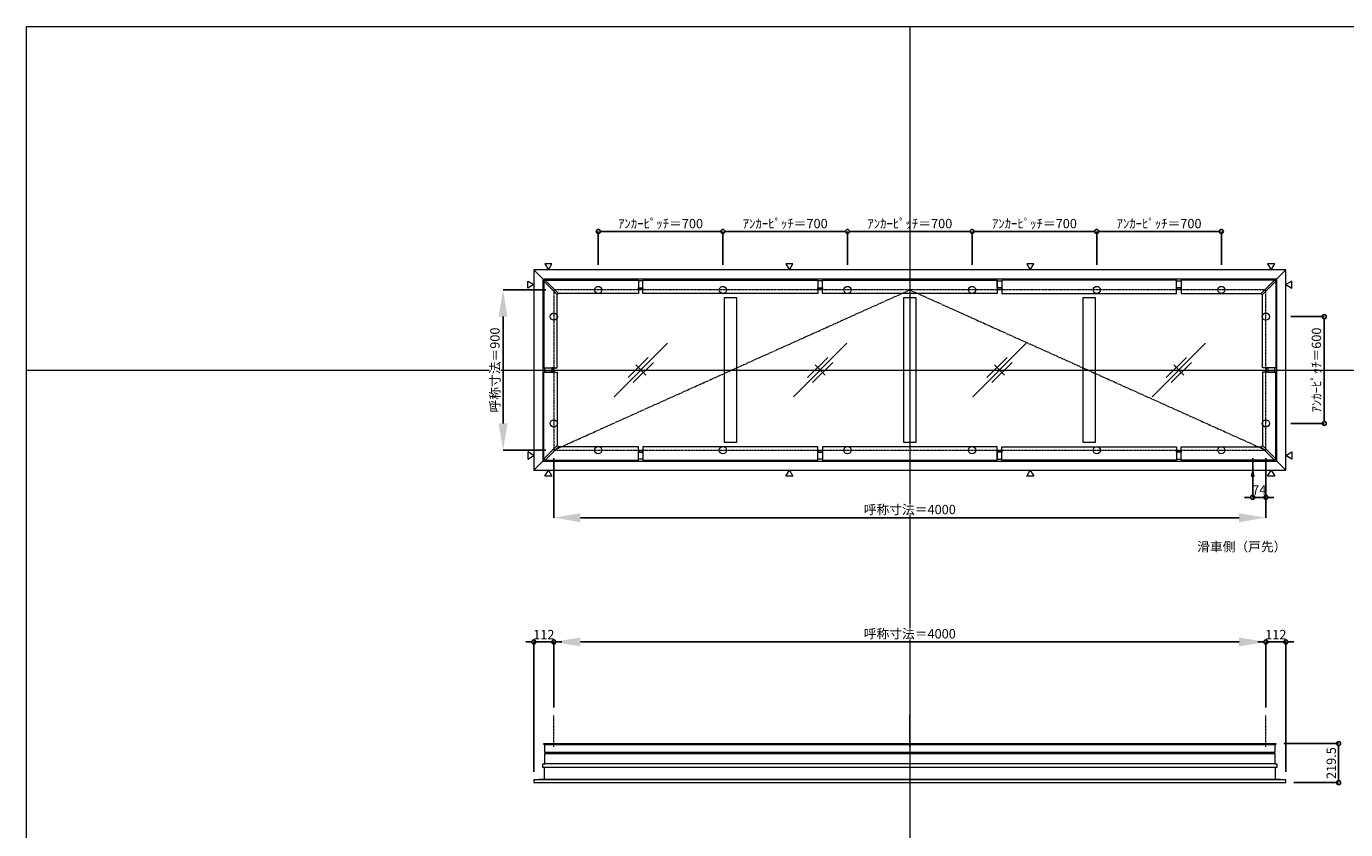
# Model space of a CAD drawing. Units: millimetres. Extents: x -12289 to 909215, y -2748 to 52629.
# Drawn here: x 70048 to 77459, y 27209 to 31720 of the extents above; entities that cross this region are included whole.
import ezdxf

# ---------------------------------------------------------------- set-up
doc = ezdxf.new("R2010")
doc.units = ezdxf.units.MM
doc.header["$LTSCALE"] = 0.3
doc.header["$PDMODE"] = 33
doc.header["$PDSIZE"] = 5
doc.linetypes.add('CENTER', pattern=[50.8, 31.75, -6.35, 6.35, -6.35])
doc.linetypes.add('CENTER2', pattern=[28.575, 19.05, -3.175, 3.175, -3.175])
doc.layers.get('0').update_dxf_attribs({"lineweight": 9})
doc.layers.get('Defpoints').update_dxf_attribs({"lineweight": 9})
doc.layers.add('VP', color=7, linetype='Continuous', lineweight=9, plot=False)
for name, color, linetype, lineweight in [('ガラス02', 141, 'Continuous', 9), ('テキスト', 50, 'Continuous', 9), ('テキスト @ 15', 50, 'Continuous', 9), ('中心線', 210, 'CENTER2', 9), ('型材02', 71, 'Continuous', 9), ('寸法', 10, 'Continuous', 9), ('寸法 @ 15', 10, 'Continuous', 9)]:
    doc.layers.add(name, color=color, linetype=linetype, lineweight=lineweight)
doc.styles.add('TGK-text', font='txt', dxfattribs={"height": 3.5})
doc.dimstyles.new('T-dim', dxfattribs={"dimtxt": 3.5, "dimasz": 1.5, "dimexe": 0, "dimexo": 3, "dimgap": 1, "dimtad": 1, "dimdec": 1, "dimdsep": 46, "dimtxsty": 'TGK-text', "dimblk": 'DOTBLANK', "dimcen": 0, "dimclrt": 2, "dimazin": 2, "dimtfac": 1, "dimtdec": 1, "dimtix": 1, "dimtmove": 2, "dimatfit": 3, "dimldrblk": 'OPEN30', "dimfxl": 1, "dimtolj": 1, "dimtzin": 0, "dimarcsym": 0})
doc.dimstyles.new('T-dimN', dxfattribs={"dimtxt": 3.5, "dimasz": 10, "dimexe": 0, "dimexo": 3, "dimgap": 1, "dimtad": 1, "dimdec": 1, "dimdsep": 46, "dimtxsty": 'TGK-text', "dimcen": 0, "dimclrt": 2, "dimazin": 2, "dimtfac": 1, "dimtdec": 1, "dimtix": 1, "dimtmove": 2, "dimatfit": 3, "dimldrblk": 'OPEN30', "dimfxl": 1, "dimtolj": 1, "dimtzin": 0, "dimarcsym": 0})

# ---------------------------------------------------------------- blocks, each defined once
blk = doc.blocks.new('_DotBlank')
at = {"color": 0, "linetype": 'ByBlock', "lineweight": -2}
blk.add_line((-0.5, 0), (-1, 0), dxfattribs=at)
blk.add_circle((0, 0), 0.5, dxfattribs=at)
blk = doc.blocks.new('*D511')
at = {"layer": 'Defpoints', "color": 0, "transparency": 16777216}
for p in [(77105.8, 30090.5), (77105.8, 29490.5), (77339, 29490.5)]:
    blk.add_point(p, dxfattribs=at)
at = {"layer": '寸法', "color": 0, "lineweight": -2, "transparency": 16777216}
for p, q in [((77150.8, 30090.5), (77339, 30090.5)), ((77339, 30068), (77339, 29513)), ((77150.8, 29490.5), (77339, 29490.5))]:
    blk.add_line(p, q, dxfattribs=at)
at = {"layer": '寸法', "color": 0, "lineweight": -2, "transparency": 16777216, "xscale": 22.5, "yscale": 22.5, "zscale": 22.5}
for p, rotation in [((77339, 30090.5), 90), ((77339, 29490.5), 270)]:
    blk.add_blockref('_DotBlank', p, dxfattribs=dict(at, rotation=rotation))
at = {"layer": '寸法', "color": 2, "transparency": 16777216, "insert": (77294.9, 29790.5), "char_height": 52.5, "attachment_point": 5, "rotation": 90, "style": 'TGK-text'}
blk.add_mtext('\\A1;ｱﾝｶｰﾋﾟｯﾁ＝600', dxfattribs=at)
blk = doc.blocks.new('_Open30')
at = {"color": 0, "linetype": 'ByBlock', "lineweight": -2}
for p, q in [((-1, 0.268), (0, 0)), ((0, 0), (-1, -0.268)), ((0, 0), (-1, 0))]:
    blk.add_line(p, q, dxfattribs=at)
blk = doc.blocks.new('*D512')
at = {"layer": 'Defpoints', "color": 0, "transparency": 16777216}
for p in [(73010.8, 30240.5), (72726, 29340.5), (73010.8, 29340.5)]:
    blk.add_point(p, dxfattribs=at)
at = {"layer": '寸法', "color": 0, "lineweight": -2, "transparency": 16777216}
for p, q in [((72965.8, 30240.5), (72726, 30240.5)), ((72726, 30090.5), (72726, 29490.5)), ((72965.8, 29340.5), (72726, 29340.5))]:
    blk.add_line(p, q, dxfattribs=at)
at = {"layer": '寸法', "color": 0, "transparency": 16777216}
for points in [[(72701, 30090.5), (72751, 30090.5), (72726, 30240.5)], [(72701, 29490.5), (72751, 29490.5), (72726, 29340.5)]]:
    blk.add_solid(points, dxfattribs=at)
at = {"layer": '寸法', "color": 2, "transparency": 16777216, "insert": (72680.3, 29790.5), "char_height": 52.5, "attachment_point": 5, "rotation": 90, "style": 'TGK-text', "bg_fill": 3, "box_fill_scale": 1.1, "bg_fill_color": 9, "bg_fill_true_color": 13158600, "bg_fill_transparency": 0}
blk.add_mtext('\\A1;呼称寸法＝900', dxfattribs=at)
blk = doc.blocks.new('*D513')
at = {"layer": 'Defpoints', "color": 0, "transparency": 16777216}
for p in [(73960.8, 30568.7), (73260.8, 30335.5), (73960.8, 30335.5)]:
    blk.add_point(p, dxfattribs=at)
at = {"layer": '寸法', "color": 0, "lineweight": -2, "transparency": 16777216}
for p, q in [((73260.8, 30380.5), (73260.8, 30568.7)), ((73283.3, 30568.7), (73938.3, 30568.7)), ((73960.8, 30380.5), (73960.8, 30568.7))]:
    blk.add_line(p, q, dxfattribs=at)
at = {"layer": '寸法', "color": 0, "lineweight": -2, "transparency": 16777216, "xscale": 22.5, "yscale": 22.5, "zscale": 22.5, "rotation": 180}
blk.add_blockref('_DotBlank', (73260.8, 30568.7), dxfattribs=at)
at = {"layer": '寸法', "color": 0, "lineweight": -2, "transparency": 16777216, "xscale": 22.5, "yscale": 22.5, "zscale": 22.5}
blk.add_blockref('_DotBlank', (73960.8, 30568.7), dxfattribs=at)
at = {"layer": '寸法', "color": 2, "transparency": 16777216, "insert": (73610.8, 30612.9), "char_height": 52.5, "attachment_point": 5, "style": 'TGK-text'}
blk.add_mtext('\\A1;ｱﾝｶｰﾋﾟｯﾁ＝700', dxfattribs=at)
blk = doc.blocks.new('*D514')
at = {"layer": 'Defpoints', "color": 0, "transparency": 16777216}
for p in [(73960.8, 30568.7), (73960.8, 30335.5), (74660.8, 30335.5)]:
    blk.add_point(p, dxfattribs=at)
at = {"layer": '寸法', "color": 0, "lineweight": -2, "transparency": 16777216}
for p, q in [((73960.8, 30380.5), (73960.8, 30568.7)), ((74638.3, 30568.7), (73983.3, 30568.7)), ((74660.8, 30380.5), (74660.8, 30568.7))]:
    blk.add_line(p, q, dxfattribs=at)
at = {"layer": '寸法', "color": 0, "lineweight": -2, "transparency": 16777216, "xscale": 22.5, "yscale": 22.5, "zscale": 22.5, "rotation": 180}
blk.add_blockref('_DotBlank', (73960.8, 30568.7), dxfattribs=at)
at = {"layer": '寸法', "color": 0, "lineweight": -2, "transparency": 16777216, "xscale": 22.5, "yscale": 22.5, "zscale": 22.5}
blk.add_blockref('_DotBlank', (74660.8, 30568.7), dxfattribs=at)
at = {"layer": '寸法', "color": 2, "transparency": 16777216, "insert": (74310.8, 30612.9), "char_height": 52.5, "attachment_point": 5, "style": 'TGK-text'}
blk.add_mtext('\\A1;ｱﾝｶｰﾋﾟｯﾁ＝700', dxfattribs=at)
blk = doc.blocks.new('*D515')
at = {"layer": 'Defpoints', "color": 0, "transparency": 16777216}
for p in [(74660.8, 30568.7), (74660.8, 30335.5), (75360.8, 30335.5)]:
    blk.add_point(p, dxfattribs=at)
at = {"layer": '寸法', "color": 0, "lineweight": -2, "transparency": 16777216}
for p, q in [((74660.8, 30380.5), (74660.8, 30568.7)), ((75338.3, 30568.7), (74683.3, 30568.7)), ((75360.8, 30380.5), (75360.8, 30568.7))]:
    blk.add_line(p, q, dxfattribs=at)
at = {"layer": '寸法', "color": 0, "lineweight": -2, "transparency": 16777216, "xscale": 22.5, "yscale": 22.5, "zscale": 22.5, "rotation": 180}
blk.add_blockref('_DotBlank', (74660.8, 30568.7), dxfattribs=at)
at = {"layer": '寸法', "color": 0, "lineweight": -2, "transparency": 16777216, "xscale": 22.5, "yscale": 22.5, "zscale": 22.5}
blk.add_blockref('_DotBlank', (75360.8, 30568.7), dxfattribs=at)
at = {"layer": '寸法', "color": 2, "transparency": 16777216, "insert": (75010.8, 30612.9), "char_height": 52.5, "attachment_point": 5, "style": 'TGK-text'}
blk.add_mtext('\\A1;ｱﾝｶｰﾋﾟｯﾁ＝700', dxfattribs=at)
blk = doc.blocks.new('*D516')
at = {"layer": 'Defpoints', "color": 0, "transparency": 16777216}
for p in [(75360.8, 30568.7), (75360.8, 30335.5), (76060.8, 30335.5)]:
    blk.add_point(p, dxfattribs=at)
at = {"layer": '寸法', "color": 0, "lineweight": -2, "transparency": 16777216}
for p, q in [((75360.8, 30380.5), (75360.8, 30568.7)), ((76038.3, 30568.7), (75383.3, 30568.7)), ((76060.8, 30380.5), (76060.8, 30568.7))]:
    blk.add_line(p, q, dxfattribs=at)
at = {"layer": '寸法', "color": 0, "lineweight": -2, "transparency": 16777216, "xscale": 22.5, "yscale": 22.5, "zscale": 22.5, "rotation": 180}
blk.add_blockref('_DotBlank', (75360.8, 30568.7), dxfattribs=at)
at = {"layer": '寸法', "color": 0, "lineweight": -2, "transparency": 16777216, "xscale": 22.5, "yscale": 22.5, "zscale": 22.5}
blk.add_blockref('_DotBlank', (76060.8, 30568.7), dxfattribs=at)
at = {"layer": '寸法', "color": 2, "transparency": 16777216, "insert": (75710.8, 30612.9), "char_height": 52.5, "attachment_point": 5, "style": 'TGK-text'}
blk.add_mtext('\\A1;ｱﾝｶｰﾋﾟｯﾁ＝700', dxfattribs=at)
blk = doc.blocks.new('*D517')
at = {"layer": 'Defpoints', "color": 0, "transparency": 16777216}
for p in [(76060.8, 30568.7), (76060.8, 30335.5), (76760.8, 30335.5)]:
    blk.add_point(p, dxfattribs=at)
at = {"layer": '寸法', "color": 0, "lineweight": -2, "transparency": 16777216}
for p, q in [((76060.8, 30380.5), (76060.8, 30568.7)), ((76738.3, 30568.7), (76083.3, 30568.7)), ((76760.8, 30380.5), (76760.8, 30568.7))]:
    blk.add_line(p, q, dxfattribs=at)
at = {"layer": '寸法', "color": 0, "lineweight": -2, "transparency": 16777216, "xscale": 22.5, "yscale": 22.5, "zscale": 22.5, "rotation": 180}
blk.add_blockref('_DotBlank', (76060.8, 30568.7), dxfattribs=at)
at = {"layer": '寸法', "color": 0, "lineweight": -2, "transparency": 16777216, "xscale": 22.5, "yscale": 22.5, "zscale": 22.5}
blk.add_blockref('_DotBlank', (76760.8, 30568.7), dxfattribs=at)
at = {"layer": '寸法', "color": 2, "transparency": 16777216, "insert": (76410.8, 30612.9), "char_height": 52.5, "attachment_point": 5, "style": 'TGK-text'}
blk.add_mtext('\\A1;ｱﾝｶｰﾋﾟｯﾁ＝700', dxfattribs=at)
blk = doc.blocks.new('*D518')
at = {"layer": 'Defpoints', "color": 0, "transparency": 16777216}
for p in [(73010.8, 29340.5), (77010.8, 29340.5), (77010.8, 28961.1)]:
    blk.add_point(p, dxfattribs=at)
at = {"layer": '寸法', "color": 0, "lineweight": -2, "transparency": 16777216}
for p, q in [((73010.8, 29295.5), (73010.8, 28961.1)), ((77010.8, 29295.5), (77010.8, 28961.1)), ((73160.8, 28961.1), (76860.8, 28961.1))]:
    blk.add_line(p, q, dxfattribs=at)
at = {"layer": '寸法', "color": 0, "transparency": 16777216}
for points in [[(73160.8, 28986.1), (73160.8, 28936.1), (73010.8, 28961.1)], [(76860.8, 28986.1), (76860.8, 28936.1), (77010.8, 28961.1)]]:
    blk.add_solid(points, dxfattribs=at)
at = {"layer": '寸法', "color": 2, "transparency": 16777216, "insert": (75010.8, 29006.9), "char_height": 52.5, "attachment_point": 5, "style": 'TGK-text', "bg_fill": 3, "box_fill_scale": 1.1, "bg_fill_color": 9, "bg_fill_true_color": 13158600, "bg_fill_transparency": 0}
blk.add_mtext('\\A1;呼称寸法＝4000', dxfattribs=at)
blk = doc.blocks.new('*D519')
at = {"layer": 'Defpoints', "color": 0, "transparency": 16777216}
for p in [(76936.8, 29340.5), (77010.8, 29340.5), (76936.8, 29075.3)]:
    blk.add_point(p, dxfattribs=at)
at = {"layer": '寸法', "color": 0, "lineweight": -2, "transparency": 16777216}
for p, q in [((76936.8, 29295.5), (76936.8, 29075.3)), ((77010.8, 29295.5), (77010.8, 29075.3)), ((76914.3, 29075.3), (76891.8, 29075.3)), ((77010.8, 29075.3), (76936.8, 29075.3)), ((77033.3, 29075.3), (77055.8, 29075.3))]:
    blk.add_line(p, q, dxfattribs=at)
at = {"layer": '寸法', "color": 0, "lineweight": -2, "transparency": 16777216, "xscale": 22.5, "yscale": 22.5, "zscale": 22.5}
blk.add_blockref('_DotBlank', (76936.8, 29075.3), dxfattribs=at)
at = {"layer": '寸法', "color": 0, "lineweight": -2, "transparency": 16777216, "xscale": 22.5, "yscale": 22.5, "zscale": 22.5, "rotation": 180}
blk.add_blockref('_DotBlank', (77010.8, 29075.3), dxfattribs=at)
at = {"layer": '寸法', "color": 2, "transparency": 16777216, "insert": (76973.8, 29116.6), "char_height": 52.5, "attachment_point": 5, "style": 'TGK-text'}
blk.add_mtext('\\A1;74', dxfattribs=at)
blk = doc.blocks.new('*D524')
at = {"layer": 'Defpoints', "color": 0, "transparency": 16777216}
for p in [(77010.8, 28263.5), (73010.8, 27851.1), (77010.8, 27851.1)]:
    blk.add_point(p, dxfattribs=at)
at = {"layer": '寸法', "color": 0, "lineweight": -2, "transparency": 16777216}
for p, q in [((73010.8, 27896.1), (73010.8, 28263.5)), ((73160.8, 28263.5), (76860.8, 28263.5)), ((77010.8, 27896.1), (77010.8, 28263.5))]:
    blk.add_line(p, q, dxfattribs=at)
at = {"layer": '寸法', "color": 0, "transparency": 16777216}
for points in [[(73160.8, 28288.5), (73160.8, 28238.5), (73010.8, 28263.5)], [(76860.8, 28288.5), (76860.8, 28238.5), (77010.8, 28263.5)]]:
    blk.add_solid(points, dxfattribs=at)
at = {"layer": '寸法', "color": 2, "transparency": 16777216, "insert": (75010.8, 28309.2), "char_height": 52.5, "attachment_point": 5, "style": 'TGK-text', "bg_fill": 3, "box_fill_scale": 1.1, "bg_fill_color": 9, "bg_fill_true_color": 13158600, "bg_fill_transparency": 0}
blk.add_mtext('\\A1;呼称寸法＝4000', dxfattribs=at)
blk = doc.blocks.new('*D525')
at = {"layer": 'Defpoints', "color": 0, "transparency": 16777216}
for p in [(77122.8, 28263.5), (77010.8, 27851.1), (77122.8, 27488.2)]:
    blk.add_point(p, dxfattribs=at)
at = {"layer": '寸法', "color": 0, "lineweight": -2, "transparency": 16777216}
for p, q in [((76988.3, 28263.5), (76965.8, 28263.5)), ((77010.8, 27896.1), (77010.8, 28263.5)), ((77010.8, 28263.5), (77122.8, 28263.5)), ((77122.8, 27533.2), (77122.8, 28263.5)), ((77145.3, 28263.5), (77167.8, 28263.5))]:
    blk.add_line(p, q, dxfattribs=at)
at = {"layer": '寸法', "color": 0, "lineweight": -2, "transparency": 16777216, "xscale": 22.5, "yscale": 22.5, "zscale": 22.5}
blk.add_blockref('_DotBlank', (77010.8, 28263.5), dxfattribs=at)
at = {"layer": '寸法', "color": 0, "lineweight": -2, "transparency": 16777216, "xscale": 22.5, "yscale": 22.5, "zscale": 22.5, "rotation": 180}
blk.add_blockref('_DotBlank', (77122.8, 28263.5), dxfattribs=at)
at = {"layer": '寸法', "color": 2, "transparency": 16777216, "insert": (77066.8, 28304.7), "char_height": 52.5, "attachment_point": 5, "style": 'TGK-text'}
blk.add_mtext('\\A1;112', dxfattribs=at)
blk = doc.blocks.new('*D526')
at = {"layer": 'Defpoints', "color": 0, "transparency": 16777216}
for p in [(72898.8, 28263.5), (73010.8, 27851.1), (72898.8, 27488.2)]:
    blk.add_point(p, dxfattribs=at)
at = {"layer": '寸法', "color": 0, "lineweight": -2, "transparency": 16777216}
for p, q in [((72876.3, 28263.5), (72853.8, 28263.5)), ((72898.8, 27533.2), (72898.8, 28263.5)), ((73010.8, 28263.5), (72898.8, 28263.5)), ((73010.8, 27896.1), (73010.8, 28263.5)), ((73033.3, 28263.5), (73055.8, 28263.5))]:
    blk.add_line(p, q, dxfattribs=at)
at = {"layer": '寸法', "color": 0, "lineweight": -2, "transparency": 16777216, "xscale": 22.5, "yscale": 22.5, "zscale": 22.5}
blk.add_blockref('_DotBlank', (72898.8, 28263.5), dxfattribs=at)
at = {"layer": '寸法', "color": 0, "lineweight": -2, "transparency": 16777216, "xscale": 22.5, "yscale": 22.5, "zscale": 22.5, "rotation": 180}
blk.add_blockref('_DotBlank', (73010.8, 28263.5), dxfattribs=at)
at = {"layer": '寸法', "color": 2, "transparency": 16777216, "insert": (72954.8, 28304.7), "char_height": 52.5, "attachment_point": 5, "style": 'TGK-text'}
blk.add_mtext('\\A1;112', dxfattribs=at)
blk = doc.blocks.new('*D527')
at = {"layer": 'Defpoints', "color": 0, "transparency": 16777216}
for p in [(77066.3, 27692.7), (77122.8, 27473.2), (77419.6, 27473.2)]:
    blk.add_point(p, dxfattribs=at)
at = {"layer": '寸法', "color": 0, "lineweight": -2, "transparency": 16777216}
for p, q in [((77111.3, 27692.7), (77419.6, 27692.7)), ((77419.6, 27670.2), (77419.6, 27495.7)), ((77167.8, 27473.2), (77419.6, 27473.2))]:
    blk.add_line(p, q, dxfattribs=at)
at = {"layer": '寸法', "color": 0, "lineweight": -2, "transparency": 16777216, "xscale": 22.5, "yscale": 22.5, "zscale": 22.5}
for p, rotation in [((77419.6, 27692.7), 90), ((77419.6, 27473.2), 270)]:
    blk.add_blockref('_DotBlank', p, dxfattribs=dict(at, rotation=rotation))
at = {"layer": '寸法', "color": 2, "transparency": 16777216, "insert": (77378.4, 27582.9), "char_height": 52.5, "attachment_point": 5, "rotation": 90, "style": 'TGK-text'}
blk.add_mtext('\\A1;219.5', dxfattribs=at)
blk = doc.blocks.new('*U379')
at = {"layer": '中心線', "color": 0, "linetype": 'CENTER2', "transparency": 16777216}
blk.add_line((0, -90.5), (0, 90.5), dxfattribs=at)
blk = doc.blocks.new('ガラスマーク')
at = {"layer": 'ガラス02', "linetype": 'ByBlock'}
for p, q in [((150, 150), (-150, -150)), ((-70.7, -42.4), (42.4, 70.7)), ((-42.4, -70.7), (70.7, 42.4)), ((28.3, -28.3), (-28.3, 28.3))]:
    blk.add_line(p, q, dxfattribs=at)

msp = doc.modelspace()

# ---------------------------------------------------------------- linework, layer by layer
at = {"layer": 'VP'}
for p, q in [((75010.81, 31720.49), (75010.81, 23860.49)), ((70048.31, 29790.49), (81973.31, 29790.49))]:
    msp.add_line(p, q, dxfattribs=at)
msp.add_lwpolyline([(70048.31, 31720.49), (81973.31, 31720.49), (81973.31, 23860.49), (70048.31, 23860.49)], close=True, dxfattribs=at)
at = {"layer": 'テキスト'}
for points in [[(72960.98, 30386.82), (72980.81, 30352.49), (73000.63, 30386.82)], [(74314.32, 30386.82), (74334.14, 30352.49), (74353.96, 30386.82)], [(75667.65, 30386.82), (75687.47, 30352.49), (75707.29, 30386.82)], [(77020.98, 30386.82), (77040.81, 30352.49), (77060.63, 30386.82)], [(77157.14, 30290.31), (77122.81, 30270.49), (77157.14, 30250.67)], [(77157.14, 29290.67), (77122.81, 29310.49), (77157.14, 29330.31)]]:
    msp.add_lwpolyline(points, close=True, dxfattribs=at)
for centre in [(73260.81, 30240.49), (73960.81, 30240.49), (74660.81, 30240.49), (75360.81, 30240.49), (76060.81, 30240.49), (76760.81, 30240.49), (73010.81, 30090.49), (77010.81, 30090.49), (73010.81, 29490.49), (77010.81, 29490.49)]:
    msp.add_circle(centre, 20.04, dxfattribs=at)
at = {"layer": '型材02'}
for p, q in [((72898.81, 30352.49), (72958.84, 30292.46)), ((77062.77, 30292.46), (77122.81, 30352.49)), ((72898.81, 29228.49), (72958.84, 29288.53)), ((77062.77, 29288.53), (77122.81, 29228.49)), ((72960.01, 27687.67), (77061.61, 27687.67)), ((77053.11, 27642.67), (72968.51, 27642.67)), ((77061.61, 27578.77), (72960.01, 27578.77)), ((72968.51, 27637.67), (77053.11, 27637.67)), ((77122.81, 27488.17), (72898.81, 27488.17)), ((72956.91, 27493.17), (77064.71, 27493.17))]:
    msp.add_line(p, q, dxfattribs=at)
for points in [[(73486.81, 30251.79), (73511.81, 30251.79), (73511.81, 30291.29), (73486.81, 30291.29)], [(73486.81, 30251.79), (73511.81, 30251.79), (73511.81, 30244.39), (73486.81, 30244.39)], [(73511.81, 30295.99), (74494.56, 30295.99), (74494.56, 30220.99), (73511.81, 30220.99)], [(74494.56, 30251.79), (74519.56, 30251.79), (74519.56, 30291.29), (74494.56, 30291.29)], [(74494.56, 30251.79), (74519.56, 30251.79), (74519.56, 30244.39), (74494.56, 30244.39)], [(74519.56, 30295.99), (75502.06, 30295.99), (75502.06, 30220.99), (74519.56, 30220.99)], [(75527.06, 30251.79), (75502.06, 30251.79), (75502.06, 30291.29), (75527.06, 30291.29)], [(75527.06, 30251.79), (75502.06, 30251.79), (75502.06, 30244.39), (75527.06, 30244.39)], [(76509.81, 30295.99), (75527.06, 30295.99), (75527.06, 30220.99), (76509.81, 30220.99)], [(76534.81, 30251.79), (76509.81, 30251.79), (76509.81, 30291.29), (76534.81, 30291.29)], [(76534.81, 30251.79), (76509.81, 30251.79), (76509.81, 30244.39), (76534.81, 30244.39)], [(77059.24, 30295.99), (76534.81, 30295.99), (76534.81, 30220.99), (76984.24, 30220.99)], [(77066.31, 30288.92), (77059.24, 30295.99), (76984.24, 30220.99), (76991.31, 30213.92)], [(77066.31, 30288.92), (77066.31, 29802.99), (76991.31, 29802.99), (76991.31, 30213.92)], [(73968.31, 29384.99), (74038.31, 29384.99), (74038.31, 30195.99), (73968.31, 30195.99)], [(74975.81, 29384.99), (75045.81, 29384.99), (75045.81, 30195.99), (74975.81, 30195.99)], [(75983.31, 29384.99), (76053.31, 29384.99), (76053.31, 30195.99), (75983.31, 30195.99)], [(77022.11, 29802.99), (77022.11, 29777.99), (77014.71, 29777.99), (77014.71, 29802.99)], [(77022.11, 29802.99), (77022.11, 29777.99), (77061.61, 29777.99), (77061.61, 29802.99)], [(72955.31, 27687.67), (72955.31, 27692.67), (77066.31, 27692.67), (77066.31, 27687.67), (77061.61, 27687.67), (77061.61, 27642.67), (77053.11, 27642.67), (77053.11, 27637.67), (77061.61, 27637.67), (77061.61, 27578.77), (77071.71, 27578.77), (77071.71, 27558.77), (72949.91, 27558.77), (72949.91, 27578.77), (72960.01, 27578.77), (72960.01, 27637.67), (72968.51, 27637.67), (72968.51, 27642.67), (72960.01, 27642.67), (72960.01, 27687.67)]]:
    msp.add_lwpolyline(points, close=True, dxfattribs=at)
msp.add_lwpolyline([(72956.91, 27558.77), (72956.91, 27493.17), (72898.81, 27488.17), (72898.81, 27473.17), (77122.81, 27473.17), (77122.81, 27488.17), (77064.71, 27493.17), (77064.71, 27558.77)], dxfattribs=at)

# ---------------------------------------------------------------- block references
at = {"layer": 'ガラス02'}
for p in [(73499.56, 29790.49), (74507.06, 29790.49), (75514.56, 29790.49), (76522.06, 29790.49)]:
    msp.add_blockref('ガラスマーク', p, dxfattribs=at)

# ---------------------------------------------------------------- texts
at = {"layer": 'テキスト @ 15', "insert": (74761.99, 28824.32), "char_height": 52.5, "attachment_point": 1, "style": 'TGK-text'}
msp.add_mtext_dynamic_manual_height_columns('\\pi35.4827;滑車側（戸先）', width=496.8283, gutter_width=262.5, heights=[27.17], dxfattribs=at)

# ---------------------------------------------------------------- dimensions: what is measured, and where the dimension line sits
at = {"layer": '寸法 @ 15'}
for base, p1, p2, angle, picture, middle in [((73960.81, 30568.72), (73260.81, 30335.49), (73960.81, 30335.49), 180, '*D513', (73610.81, 30612.9)), ((77339.03, 29490.49), (77105.81, 30090.49), (77105.81, 29490.49), 90, '*D511', (77294.85, 29790.49))]:
    dim = msp.add_linear_dim(base=base, p1=p1, p2=p2, angle=angle, text='ｱﾝｶｰﾋﾟｯﾁ＝<>', dimstyle='T-dim', override={"dimscale": 15, "dimtix": 1, "dimtofl": 1, "dimtmove": 2, "dimatfit": 3}, dxfattribs=at)
    dim.commit()
    dim.dimension.update_dxf_attribs({"geometry": picture, "text_midpoint": middle})
for base, p1, p2, picture, middle in [((73960.81, 30568.72), (74660.81, 30335.49), (73960.81, 30335.49), '*D514', (74310.81, 30612.9)), ((74660.81, 30568.72), (75360.81, 30335.49), (74660.81, 30335.49), '*D515', (75010.81, 30612.9)), ((75360.81, 30568.72), (76060.81, 30335.49), (75360.81, 30335.49), '*D516', (75710.81, 30612.9)), ((76060.81, 30568.72), (76760.81, 30335.49), (76060.81, 30335.49), '*D517', (76410.81, 30612.9))]:
    dim = msp.add_linear_dim(base=base, p1=p1, p2=p2, text='ｱﾝｶｰﾋﾟｯﾁ＝<>', dimstyle='T-dim', override={"dimscale": 15, "dimtix": 1, "dimtofl": 1, "dimtmove": 2, "dimatfit": 3}, dxfattribs=at)
    dim.commit()
    dim.dimension.update_dxf_attribs({"geometry": picture, "text_midpoint": middle})
dim = msp.add_linear_dim(base=(77419.61, 27473.17), p1=(77066.31, 27692.67), p2=(77122.81, 27473.17), angle=90, dimstyle='T-dim', override={"dimscale": 15, "dimtix": 1, "dimtofl": 1, "dimtmove": 2, "dimatfit": 3}, dxfattribs=at)
dim.commit()
dim.dimension.update_dxf_attribs({"geometry": '*D527', "text_midpoint": (77378.36, 27582.92)})

# ---------------------------------------------------------------- next in the draw order: dimensions: what is measured, and where the dimension line sits
dim = msp.add_linear_dim(base=(72726.04, 29340.49), p1=(73010.81, 30240.49), p2=(73010.81, 29340.49), angle=90, text='呼称寸法＝<>', dimstyle='T-dimN', override={"dimscale": 15, "dimtix": 1, "dimtofl": 1, "dimtmove": 2, "dimatfit": 3}, dxfattribs=at)
dim.commit()
dim.dimension.update_dxf_attribs({"geometry": '*D512', "text_midpoint": (72680.26, 29790.49)})
dim = msp.add_linear_dim(base=(77010.81, 28263.46), p1=(73010.81, 27851.14), p2=(77010.81, 27851.14), text='呼称寸法＝<>', dimstyle='T-dimN', override={"dimscale": 15, "dimtix": 1, "dimtofl": 1, "dimtmove": 2, "dimatfit": 3}, dxfattribs=at)
dim.commit()
dim.dimension.update_dxf_attribs({"geometry": '*D524', "text_midpoint": (75010.81, 28309.24)})

# ---------------------------------------------------------------- next in the draw order: linework, layer by layer
at = {"layer": 'テキスト'}
for points in [[(72864.47, 30290.31), (72898.81, 30270.49), (72864.47, 30250.67)], [(72864.47, 29290.67), (72898.81, 29310.49), (72864.47, 29330.31)]]:
    msp.add_lwpolyline(points, close=True, dxfattribs=at)
at = {"layer": '中心線'}
for p, q in [((73010.81, 27674.17), (73010.81, 27851.14)), ((77010.81, 27674.17), (77010.81, 27851.14))]:
    msp.add_line(p, q, dxfattribs=at)
at = {"layer": '型材02'}
for points in [[(72955.31, 30288.92), (72962.38, 30295.99), (73037.38, 30220.99), (73030.31, 30213.92)], [(72955.31, 30288.92), (72955.31, 29802.99), (73030.31, 29802.99), (73030.31, 30213.92)], [(72962.38, 30295.99), (73486.81, 30295.99), (73486.81, 30220.99), (73037.38, 30220.99)], [(72999.51, 29802.99), (72999.51, 29777.99), (72960.01, 29777.99), (72960.01, 29802.99)], [(72999.51, 29802.99), (72999.51, 29777.99), (73006.91, 29777.99), (73006.91, 29802.99)]]:
    msp.add_lwpolyline(points, close=True, dxfattribs=at)

# ---------------------------------------------------------------- next in the draw order: block references
at = {"layer": '中心線', "linetype": 'CENTER2'}
msp.add_blockref('*U379', (75010.81, 27762.65), dxfattribs=at)

# ---------------------------------------------------------------- next in the draw order: dimensions: what is measured, and where the dimension line sits
at = {"layer": '寸法 @ 15'}
dim = msp.add_linear_dim(base=(77010.81, 28961.1), p1=(73010.81, 29340.49), p2=(77010.81, 29340.49), text='呼称寸法＝<>', dimstyle='T-dimN', override={"dimscale": 15, "dimtix": 1, "dimtofl": 1, "dimtmove": 2, "dimatfit": 3}, dxfattribs=at)
dim.commit()
dim.dimension.update_dxf_attribs({"geometry": '*D518', "text_midpoint": (75010.81, 29006.88)})
for base, p1, p2, picture, middle in [((72898.81, 28263.46), (73010.81, 27851.14), (72898.81, 27488.17), '*D526', (72954.81, 28304.71)), ((77122.81, 28263.46), (77010.81, 27851.14), (77122.81, 27488.17), '*D525', (77066.81, 28304.71))]:
    dim = msp.add_linear_dim(base=base, p1=p1, p2=p2, dimstyle='T-dim', override={"dimscale": 15, "dimtix": 1, "dimtofl": 1, "dimtmove": 2, "dimatfit": 3}, dxfattribs=at)
    dim.commit()
    dim.dimension.update_dxf_attribs({"geometry": picture, "text_midpoint": middle})

# ---------------------------------------------------------------- next in the draw order: linework, layer by layer
at = {"layer": 'テキスト'}
for points in [[(72960.98, 29194.16), (72980.81, 29228.49), (73000.63, 29194.16)], [(74314.32, 29194.16), (74334.14, 29228.49), (74353.96, 29194.16)], [(75667.65, 29194.16), (75687.47, 29228.49), (75707.29, 29194.16)], [(76945.75, 29194.16), (76936.81, 29228.49), (76927.86, 29194.16)], [(77020.98, 29194.16), (77040.81, 29228.49), (77060.63, 29194.16)]]:
    msp.add_lwpolyline(points, close=True, dxfattribs=at)
for centre in [(73260.81, 29340.49), (73960.81, 29340.49), (74660.81, 29340.49), (75360.81, 29340.49), (76060.81, 29340.49), (76760.81, 29340.49)]:
    msp.add_circle(centre, 20.04, dxfattribs=at)
at = {"layer": '中心線'}
msp.add_lwpolyline([(73010.81, 29340.49), (77010.81, 29340.49), (77010.81, 30240.49), (73010.81, 30240.49)], close=True, dxfattribs=at)
at = {"layer": '中心線', "linetype": 'CENTER'}
msp.add_lwpolyline([(73010.81, 29340.49), (75010.81, 30240.49), (77010.81, 29340.49)], dxfattribs=at)
at = {"layer": '型材02'}
for points in [[(72898.81, 29228.49), (77122.81, 29228.49), (77122.81, 30352.49), (72898.81, 30352.49)], [(72949.91, 29279.59), (77071.71, 29279.59), (77071.71, 30301.39), (72949.91, 30301.39)], [(72955.31, 29292.06), (72955.31, 29777.99), (73030.31, 29777.99), (73030.31, 29367.06)], [(77066.31, 29292.06), (77066.31, 29777.99), (76991.31, 29777.99), (76991.31, 29367.06)], [(72955.31, 29292.06), (72962.38, 29284.99), (73037.38, 29359.99), (73030.31, 29367.06)], [(72962.38, 29284.99), (73486.81, 29284.99), (73486.81, 29359.99), (73037.38, 29359.99)], [(73511.81, 29284.99), (74494.56, 29284.99), (74494.56, 29359.99), (73511.81, 29359.99)], [(74519.56, 29284.99), (75502.06, 29284.99), (75502.06, 29359.99), (74519.56, 29359.99)], [(76509.81, 29284.99), (75527.06, 29284.99), (75527.06, 29359.99), (76509.81, 29359.99)], [(77059.24, 29284.99), (76534.81, 29284.99), (76534.81, 29359.99), (76984.24, 29359.99)], [(77066.31, 29292.06), (77059.24, 29284.99), (76984.24, 29359.99), (76991.31, 29367.06)], [(73486.81, 29329.19), (73511.81, 29329.19), (73511.81, 29336.59), (73486.81, 29336.59)], [(73486.81, 29329.19), (73511.81, 29329.19), (73511.81, 29289.69), (73486.81, 29289.69)], [(74494.56, 29329.19), (74519.56, 29329.19), (74519.56, 29336.59), (74494.56, 29336.59)], [(74494.56, 29329.19), (74519.56, 29329.19), (74519.56, 29289.69), (74494.56, 29289.69)], [(75527.06, 29329.19), (75502.06, 29329.19), (75502.06, 29336.59), (75527.06, 29336.59)], [(75527.06, 29329.19), (75502.06, 29329.19), (75502.06, 29289.69), (75527.06, 29289.69)], [(76534.81, 29329.19), (76509.81, 29329.19), (76509.81, 29336.59), (76534.81, 29336.59)], [(76534.81, 29329.19), (76509.81, 29329.19), (76509.81, 29289.69), (76534.81, 29289.69)]]:
    msp.add_lwpolyline(points, close=True, dxfattribs=at)

# ---------------------------------------------------------------- next in the draw order: dimensions: what is measured, and where the dimension line sits
at = {"layer": '寸法 @ 15'}
dim = msp.add_linear_dim(base=(76936.81, 29075.33), p1=(77010.81, 29340.49), p2=(76936.81, 29340.49), dimstyle='T-dim', override={"dimscale": 15, "dimtix": 1, "dimtofl": 1, "dimtmove": 2, "dimatfit": 3}, dxfattribs=at)
dim.commit()
dim.dimension.update_dxf_attribs({"geometry": '*D519', "text_midpoint": (76973.81, 29116.58)})

doc.saveas('drawing.dxf')
